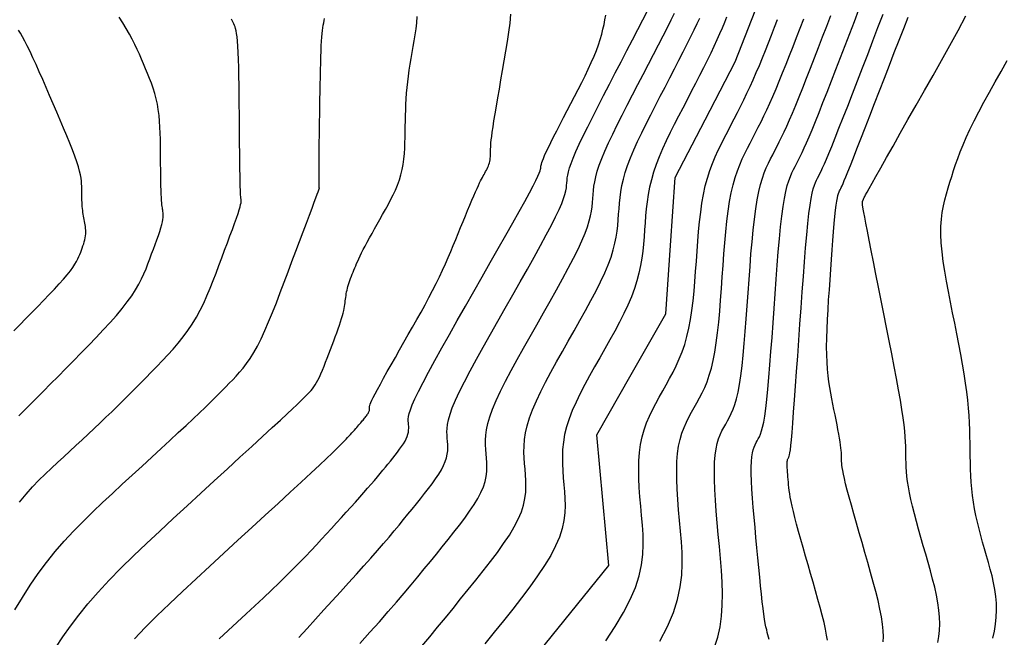
# Model space of a CAD drawing. Units: millimetres. Extents: x 193795 to 197928, y 8943600 to 8944624.
# Drawn here: x 194866 to 194913, y 8944072 to 8944101 of the extents above; entities that cross this region are included whole.
import ezdxf

# ---------------------------------------------------------------- set-up
doc = ezdxf.new("R2010")
doc.units = ezdxf.units.MM
doc.layers.add('CNIVEL_M', color=18, linetype='Continuous')
doc.layers.add('CNIVEL_S', color=36, linetype='Continuous')

msp = doc.modelspace()

# ---------------------------------------------------------------- linework, layer by layer
at = {"layer": 'CNIVEL_M', "elevation": 2200}
msp.add_lwpolyline([(194889.808, 8944070.592), (194893.969, 8944075.746), (194893.689, 8944078.811), (194893.409, 8944081.875), (194895.027, 8944084.717), (194896.646, 8944087.559), (194896.87, 8944090.767), (194897.095, 8944093.975), (194898.506, 8944096.685), (194899.917, 8944099.395), (194900.849, 8944101.803), (194901.78, 8944104.212), (194902.149, 8944107.191), (194902.517, 8944110.171), (194902.022, 8944115.023), (194901.527, 8944119.875), (194902.568, 8944121.181), (194903.609, 8944122.488)], dxfattribs=at)
at = {"layer": 'CNIVEL_M'}
for points in [[(194866.243, 8944082.764), (194866.495, 8944083.015), (194866.774, 8944083.296), (194867.077, 8944083.601), (194867.399, 8944083.927), (194867.737, 8944084.27), (194868.087, 8944084.626), (194868.445, 8944084.989), (194868.807, 8944085.357), (194869.169, 8944085.726), (194869.526, 8944086.092), (194869.875, 8944086.454), (194870.211, 8944086.809), (194870.53, 8944087.156), (194870.827, 8944087.492), (194871.098, 8944087.814), (194871.339, 8944088.122), (194871.547, 8944088.413), (194871.725, 8944088.689), (194871.877, 8944088.952), (194872.007, 8944089.204), (194872.121, 8944089.447), (194872.221, 8944089.684), (194872.312, 8944089.916), (194872.399, 8944090.147), (194872.486, 8944090.376), (194872.57, 8944090.603), (194872.652, 8944090.824), (194872.729, 8944091.038), (194872.801, 8944091.24), (194872.864, 8944091.428), (194872.919, 8944091.601), (194872.962, 8944091.754), (194872.995, 8944091.886), (194873.016, 8944091.999), (194873.029, 8944092.096), (194873.034, 8944092.179), (194873.033, 8944092.251), (194873.028, 8944092.315), (194873.019, 8944092.374), (194873.009, 8944092.429), (194872.999, 8944092.485), (194872.989, 8944092.545), (194872.979, 8944092.612), (194872.969, 8944092.69), (194872.96, 8944092.782), (194872.951, 8944092.893), (194872.943, 8944093.026), (194872.936, 8944093.184), (194872.93, 8944093.371), (194872.925, 8944093.583), (194872.92, 8944093.817), (194872.916, 8944094.069), (194872.912, 8944094.336), (194872.909, 8944094.614), (194872.906, 8944094.899), (194872.903, 8944095.188), (194872.9, 8944095.477), (194872.895, 8944095.765), (194872.888, 8944096.052), (194872.876, 8944096.335), (194872.858, 8944096.614), (194872.833, 8944096.888), (194872.799, 8944097.156), (194872.754, 8944097.418), (194872.699, 8944097.671), (194872.633, 8944097.917), (194872.559, 8944098.158), (194872.477, 8944098.393), (194872.389, 8944098.624), (194872.297, 8944098.853), (194872.201, 8944099.079), (194872.105, 8944099.304), (194872.008, 8944099.53), (194871.908, 8944099.757), (194871.804, 8944099.986), (194871.693, 8944100.22), (194871.573, 8944100.46), (194871.441, 8944100.707), (194871.296, 8944100.962), (194871.135, 8944101.227), (194870.957, 8944101.504)], [(194875.652, 8944072.298), (194876.081, 8944072.692), (194876.507, 8944073.084), (194876.927, 8944073.471), (194877.337, 8944073.852), (194877.736, 8944074.224), (194878.118, 8944074.585), (194878.482, 8944074.933), (194878.825, 8944075.265), (194879.144, 8944075.581), (194879.441, 8944075.882), (194879.72, 8944076.169), (194879.983, 8944076.445), (194880.234, 8944076.713), (194880.475, 8944076.974), (194880.71, 8944077.23), (194880.943, 8944077.485), (194881.174, 8944077.738), (194881.404, 8944077.99), (194881.63, 8944078.239), (194881.85, 8944078.482), (194882.063, 8944078.718), (194882.267, 8944078.945), (194882.46, 8944079.162), (194882.639, 8944079.366), (194882.805, 8944079.557), (194882.958, 8944079.735), (194883.1, 8944079.903), (194883.232, 8944080.062), (194883.357, 8944080.213), (194883.477, 8944080.36), (194883.593, 8944080.503), (194883.707, 8944080.644), (194883.82, 8944080.785), (194883.932, 8944080.925), (194884.04, 8944081.063), (194884.142, 8944081.198), (194884.236, 8944081.33), (194884.321, 8944081.457), (194884.395, 8944081.579), (194884.455, 8944081.695), (194884.501, 8944081.804), (194884.533, 8944081.907), (194884.554, 8944082.004), (194884.566, 8944082.097), (194884.57, 8944082.186), (194884.568, 8944082.273), (194884.563, 8944082.358), (194884.556, 8944082.442), (194884.549, 8944082.527), (194884.549, 8944082.622), (194884.561, 8944082.735), (194884.591, 8944082.877), (194884.647, 8944083.057), (194884.734, 8944083.284), (194884.859, 8944083.567), (194885.027, 8944083.917), (194885.242, 8944084.339), (194885.502, 8944084.826), (194885.799, 8944085.371), (194886.127, 8944085.962), (194886.48, 8944086.592), (194886.852, 8944087.249), (194887.236, 8944087.926), (194887.627, 8944088.612), (194888.017, 8944089.297), (194888.402, 8944089.973), (194888.774, 8944090.629), (194889.128, 8944091.254), (194889.458, 8944091.839), (194889.757, 8944092.374), (194890.02, 8944092.848), (194890.241, 8944093.251), (194890.415, 8944093.577), (194890.546, 8944093.833), (194890.642, 8944094.028), (194890.706, 8944094.173), (194890.747, 8944094.278), (194890.769, 8944094.352), (194890.779, 8944094.406), (194890.783, 8944094.45), (194890.786, 8944094.493), (194890.792, 8944094.54), (194890.804, 8944094.597), (194890.823, 8944094.667), (194890.853, 8944094.756), (194890.896, 8944094.867), (194890.955, 8944095.005), (194891.033, 8944095.174), (194891.131, 8944095.379), (194891.248, 8944095.615), (194891.38, 8944095.878), (194891.526, 8944096.164), (194891.683, 8944096.468), (194891.847, 8944096.786), (194892.017, 8944097.113), (194892.19, 8944097.444), (194892.362, 8944097.776), (194892.532, 8944098.105), (194892.699, 8944098.431), (194892.858, 8944098.752), (194893.01, 8944099.065), (194893.151, 8944099.369), (194893.279, 8944099.661), (194893.392, 8944099.941), (194893.489, 8944100.206), (194893.571, 8944100.459), (194893.64, 8944100.7), (194893.699, 8944100.932), (194893.75, 8944101.156), (194893.794, 8944101.375), (194893.834, 8944101.59)], [(194904.247, 8944072.233), (194904.212, 8944072.473), (194904.159, 8944072.75), (194904.089, 8944073.061), (194904.005, 8944073.4), (194903.91, 8944073.764), (194903.805, 8944074.148), (194903.693, 8944074.545), (194903.576, 8944074.953), (194903.457, 8944075.365), (194903.338, 8944075.777), (194903.221, 8944076.185), (194903.107, 8944076.584), (194902.998, 8944076.969), (194902.896, 8944077.336), (194902.802, 8944077.681), (194902.719, 8944077.998), (194902.647, 8944078.283), (194902.588, 8944078.534), (194902.541, 8944078.753), (194902.504, 8944078.945), (194902.476, 8944079.114), (194902.454, 8944079.265), (194902.438, 8944079.402), (194902.425, 8944079.53), (194902.413, 8944079.654), (194902.402, 8944079.777), (194902.391, 8944079.898), (194902.381, 8944080.016), (194902.372, 8944080.13), (194902.365, 8944080.237), (194902.359, 8944080.336), (194902.356, 8944080.426), (194902.355, 8944080.505), (194902.358, 8944080.572), (194902.363, 8944080.628), (194902.37, 8944080.675), (194902.379, 8944080.714), (194902.39, 8944080.746), (194902.402, 8944080.774), (194902.415, 8944080.799), (194902.428, 8944080.822), (194902.441, 8944080.847), (194902.455, 8944080.884), (194902.47, 8944080.943), (194902.487, 8944081.037), (194902.506, 8944081.177), (194902.529, 8944081.374), (194902.555, 8944081.641), (194902.586, 8944081.988), (194902.621, 8944082.424), (194902.661, 8944082.94), (194902.705, 8944083.525), (194902.752, 8944084.168), (194902.801, 8944084.856), (194902.852, 8944085.58), (194902.904, 8944086.326), (194902.958, 8944087.084), (194903.011, 8944087.842), (194903.064, 8944088.589), (194903.117, 8944089.316), (194903.17, 8944090.012), (194903.223, 8944090.667), (194903.275, 8944091.27), (194903.328, 8944091.81), (194903.38, 8944092.279), (194903.432, 8944092.668), (194903.483, 8944092.985), (194903.535, 8944093.239), (194903.586, 8944093.442), (194903.637, 8944093.603), (194903.688, 8944093.734), (194903.739, 8944093.844), (194903.79, 8944093.943), (194903.841, 8944094.042), (194903.895, 8944094.149), (194903.956, 8944094.273), (194904.025, 8944094.422), (194904.107, 8944094.604), (194904.203, 8944094.828), (194904.317, 8944095.101), (194904.453, 8944095.432), (194904.612, 8944095.827), (194904.791, 8944096.28), (194904.989, 8944096.783), (194905.201, 8944097.327), (194905.426, 8944097.905), (194905.66, 8944098.507), (194905.899, 8944099.126), (194906.142, 8944099.754), (194906.385, 8944100.383), (194906.625, 8944101.014), (194906.861, 8944101.649)]]:
    msp.add_lwpolyline(points, dxfattribs=at)
at = {"layer": 'CNIVEL_S'}
for points in [[(194867.984, 8944071.883), (194868.31, 8944072.384), (194868.666, 8944072.894), (194869.058, 8944073.413), (194869.491, 8944073.945), (194869.969, 8944074.49), (194870.489, 8944075.046), (194871.045, 8944075.613), (194871.631, 8944076.189), (194872.24, 8944076.771), (194872.867, 8944077.358), (194873.505, 8944077.949), (194874.15, 8944078.541), (194874.794, 8944079.133), (194875.429, 8944079.716), (194876.046, 8944080.282), (194876.635, 8944080.824), (194877.188, 8944081.332), (194877.695, 8944081.799), (194878.147, 8944082.216), (194878.535, 8944082.575), (194878.853, 8944082.87), (194879.107, 8944083.107), (194879.306, 8944083.294), (194879.46, 8944083.44), (194879.577, 8944083.553), (194879.666, 8944083.641), (194879.737, 8944083.712), (194879.799, 8944083.775), (194879.86, 8944083.837), (194879.92, 8944083.901), (194879.982, 8944083.969), (194880.044, 8944084.044), (194880.106, 8944084.128), (194880.171, 8944084.223), (194880.236, 8944084.331), (194880.304, 8944084.454), (194880.373, 8944084.595), (194880.444, 8944084.75), (194880.516, 8944084.919), (194880.59, 8944085.099), (194880.664, 8944085.288), (194880.74, 8944085.483), (194880.815, 8944085.683), (194880.891, 8944085.885), (194880.967, 8944086.087), (194881.042, 8944086.287), (194881.115, 8944086.483), (194881.185, 8944086.674), (194881.251, 8944086.857), (194881.311, 8944087.031), (194881.366, 8944087.194), (194881.413, 8944087.344), (194881.453, 8944087.48), (194881.485, 8944087.602), (194881.512, 8944087.714), (194881.533, 8944087.816), (194881.55, 8944087.91), (194881.564, 8944087.999), (194881.576, 8944088.085), (194881.588, 8944088.168), (194881.599, 8944088.251), (194881.61, 8944088.335), (194881.622, 8944088.419), (194881.636, 8944088.503), (194881.652, 8944088.589), (194881.67, 8944088.676), (194881.69, 8944088.764), (194881.714, 8944088.853), (194881.741, 8944088.945), (194881.772, 8944089.038), (194881.805, 8944089.133), (194881.84, 8944089.229), (194881.878, 8944089.325), (194881.916, 8944089.423), (194881.956, 8944089.521), (194881.996, 8944089.619), (194882.036, 8944089.717), (194882.078, 8944089.818), (194882.122, 8944089.923), (194882.171, 8944090.033), (194882.225, 8944090.152), (194882.286, 8944090.281), (194882.355, 8944090.422), (194882.434, 8944090.578), (194882.524, 8944090.749), (194882.623, 8944090.934), (194882.73, 8944091.131), (194882.845, 8944091.339), (194882.964, 8944091.554), (194883.088, 8944091.776), (194883.215, 8944092.002), (194883.343, 8944092.23), (194883.471, 8944092.458), (194883.597, 8944092.687), (194883.719, 8944092.916), (194883.835, 8944093.147), (194883.944, 8944093.38), (194884.043, 8944093.615), (194884.13, 8944093.853), (194884.204, 8944094.093), (194884.263, 8944094.338), (194884.308, 8944094.585), (194884.341, 8944094.835), (194884.365, 8944095.088), (194884.381, 8944095.342), (194884.391, 8944095.598), (194884.398, 8944095.854), (194884.402, 8944096.111), (194884.407, 8944096.368), (194884.412, 8944096.625), (194884.418, 8944096.883), (194884.426, 8944097.143), (194884.438, 8944097.403), (194884.452, 8944097.665), (194884.471, 8944097.929), (194884.495, 8944098.196), (194884.524, 8944098.465), (194884.558, 8944098.736), (194884.596, 8944099.01), (194884.638, 8944099.285), (194884.683, 8944099.561), (194884.729, 8944099.839), (194884.777, 8944100.117), (194884.826, 8944100.396), (194884.874, 8944100.674), (194884.916, 8944100.955), (194884.948, 8944101.24), (194884.963, 8944101.53)], [(194871.674, 8944072.299), (194872.182, 8944072.823), (194872.732, 8944073.371), (194873.319, 8944073.938), (194873.935, 8944074.52), (194874.573, 8944075.114), (194875.225, 8944075.716), (194875.884, 8944076.322), (194876.543, 8944076.927), (194877.193, 8944077.523), (194877.824, 8944078.103), (194878.427, 8944078.658), (194878.993, 8944079.18), (194879.513, 8944079.66), (194879.977, 8944080.089), (194880.376, 8944080.461), (194880.703, 8944080.768), (194880.966, 8944081.017), (194881.173, 8944081.216), (194881.334, 8944081.374), (194881.457, 8944081.498), (194881.553, 8944081.596), (194881.63, 8944081.679), (194881.697, 8944081.753), (194881.764, 8944081.825), (194881.829, 8944081.897), (194881.894, 8944081.968), (194881.957, 8944082.037), (194882.017, 8944082.105), (194882.076, 8944082.17), (194882.131, 8944082.231), (194882.182, 8944082.29), (194882.229, 8944082.344), (194882.273, 8944082.395), (194882.313, 8944082.443), (194882.351, 8944082.488), (194882.387, 8944082.532), (194882.421, 8944082.574), (194882.454, 8944082.614), (194882.487, 8944082.655), (194882.519, 8944082.695), (194882.551, 8944082.735), (194882.582, 8944082.774), (194882.611, 8944082.813), (194882.638, 8944082.85), (194882.662, 8944082.887), (194882.683, 8944082.922), (194882.7, 8944082.955), (194882.713, 8944082.986), (194882.723, 8944083.015), (194882.729, 8944083.043), (194882.732, 8944083.069), (194882.733, 8944083.095), (194882.733, 8944083.12), (194882.731, 8944083.144), (194882.729, 8944083.168), (194882.727, 8944083.193), (194882.729, 8944083.223), (194882.737, 8944083.263), (194882.755, 8944083.319), (194882.785, 8944083.396), (194882.832, 8944083.5), (194882.898, 8944083.634), (194882.987, 8944083.805), (194883.1, 8944084.016), (194883.236, 8944084.264), (194883.391, 8944084.543), (194883.562, 8944084.849), (194883.747, 8944085.175), (194883.941, 8944085.517), (194884.141, 8944085.869), (194884.345, 8944086.227), (194884.549, 8944086.585), (194884.751, 8944086.942), (194884.951, 8944087.297), (194885.146, 8944087.647), (194885.336, 8944087.993), (194885.519, 8944088.333), (194885.694, 8944088.666), (194885.858, 8944088.99), (194886.012, 8944089.305), (194886.156, 8944089.611), (194886.292, 8944089.91), (194886.421, 8944090.203), (194886.544, 8944090.491), (194886.663, 8944090.775), (194886.779, 8944091.057), (194886.894, 8944091.337), (194887.008, 8944091.617), (194887.121, 8944091.894), (194887.232, 8944092.163), (194887.339, 8944092.423), (194887.441, 8944092.67), (194887.538, 8944092.899), (194887.627, 8944093.109), (194887.707, 8944093.295), (194887.779, 8944093.456), (194887.841, 8944093.593), (194887.897, 8944093.71), (194887.947, 8944093.81), (194887.991, 8944093.897), (194888.033, 8944093.974), (194888.071, 8944094.045), (194888.109, 8944094.112), (194888.146, 8944094.178), (194888.183, 8944094.245), (194888.218, 8944094.311), (194888.252, 8944094.379), (194888.284, 8944094.446), (194888.313, 8944094.515), (194888.338, 8944094.584), (194888.359, 8944094.654), (194888.376, 8944094.725), (194888.39, 8944094.797), (194888.399, 8944094.87), (194888.406, 8944094.943), (194888.411, 8944095.017), (194888.414, 8944095.092), (194888.416, 8944095.166), (194888.417, 8944095.241), (194888.419, 8944095.317), (194888.421, 8944095.399), (194888.426, 8944095.492), (194888.435, 8944095.603), (194888.448, 8944095.738), (194888.468, 8944095.902), (194888.495, 8944096.101), (194888.531, 8944096.342), (194888.575, 8944096.628), (194888.629, 8944096.955), (194888.69, 8944097.317), (194888.756, 8944097.709), (194888.828, 8944098.124), (194888.903, 8944098.557), (194888.981, 8944099.002), (194889.06, 8944099.453), (194889.138, 8944099.904), (194889.213, 8944100.351), (194889.279, 8944100.792), (194889.334, 8944101.223), (194889.372, 8944101.64)], [(194879.397, 8944072.351), (194879.791, 8944072.782), (194880.188, 8944073.217), (194880.585, 8944073.652), (194880.978, 8944074.084), (194881.366, 8944074.51), (194881.744, 8944074.927), (194882.109, 8944075.331), (194882.458, 8944075.721), (194882.789, 8944076.092), (194883.097, 8944076.442), (194883.381, 8944076.769), (194883.643, 8944077.075), (194883.886, 8944077.363), (194884.113, 8944077.635), (194884.328, 8944077.895), (194884.533, 8944078.146), (194884.731, 8944078.392), (194884.927, 8944078.634), (194885.121, 8944078.875), (194885.313, 8944079.115), (194885.497, 8944079.352), (194885.672, 8944079.584), (194885.834, 8944079.81), (194885.98, 8944080.028), (194886.106, 8944080.237), (194886.21, 8944080.436), (194886.288, 8944080.622), (194886.344, 8944080.799), (194886.38, 8944080.965), (194886.4, 8944081.125), (194886.407, 8944081.278), (194886.404, 8944081.426), (194886.395, 8944081.572), (194886.382, 8944081.715), (194886.37, 8944081.86), (194886.364, 8944082.013), (194886.369, 8944082.18), (194886.391, 8944082.37), (194886.436, 8944082.589), (194886.51, 8944082.846), (194886.618, 8944083.147), (194886.766, 8944083.501), (194886.959, 8944083.912), (194887.191, 8944084.375), (194887.458, 8944084.883), (194887.753, 8944085.428), (194888.071, 8944086.003), (194888.407, 8944086.601), (194888.754, 8944087.213), (194889.107, 8944087.833), (194889.46, 8944088.452), (194889.807, 8944089.064), (194890.144, 8944089.66), (194890.464, 8944090.232), (194890.763, 8944090.773), (194891.035, 8944091.274), (194891.274, 8944091.727), (194891.475, 8944092.125), (194891.636, 8944092.462), (194891.758, 8944092.744), (194891.848, 8944092.978), (194891.911, 8944093.173), (194891.952, 8944093.335), (194891.977, 8944093.475), (194891.991, 8944093.598), (194892, 8944093.713), (194892.009, 8944093.828), (194892.022, 8944093.95), (194892.043, 8944094.085), (194892.077, 8944094.239), (194892.128, 8944094.419), (194892.199, 8944094.632), (194892.296, 8944094.884), (194892.423, 8944095.182), (194892.581, 8944095.53), (194892.769, 8944095.924), (194892.982, 8944096.356), (194893.216, 8944096.822), (194893.467, 8944097.313), (194893.731, 8944097.824), (194894.003, 8944098.348), (194894.279, 8944098.879), (194894.555, 8944099.409), (194894.827, 8944099.932), (194895.091, 8944100.439), (194895.343, 8944100.923), (194895.578, 8944101.376), (194895.793, 8944101.791)], [(194882.278, 8944072.08), (194882.745, 8944072.601), (194883.188, 8944073.1), (194883.604, 8944073.573), (194883.99, 8944074.018), (194884.349, 8944074.438), (194884.684, 8944074.836), (194885, 8944075.215), (194885.301, 8944075.58), (194885.589, 8944075.934), (194885.87, 8944076.28), (194886.147, 8944076.623), (194886.423, 8944076.965), (194886.694, 8944077.305), (194886.955, 8944077.64), (194887.203, 8944077.969), (194887.433, 8944078.289), (194887.639, 8944078.599), (194887.818, 8944078.895), (194887.964, 8944079.176), (194888.076, 8944079.441), (194888.155, 8944079.69), (194888.206, 8944079.927), (194888.234, 8944080.152), (194888.244, 8944080.369), (194888.24, 8944080.579), (194888.227, 8944080.785), (194888.209, 8944080.989), (194888.191, 8944081.194), (194888.179, 8944081.404), (194888.177, 8944081.624), (194888.19, 8944081.862), (194888.225, 8944082.121), (194888.285, 8944082.408), (194888.377, 8944082.727), (194888.506, 8944083.085), (194888.675, 8944083.485), (194888.88, 8944083.924), (194889.117, 8944084.395), (194889.379, 8944084.894), (194889.663, 8944085.415), (194889.962, 8944085.952), (194890.272, 8944086.5), (194890.587, 8944087.054), (194890.902, 8944087.607), (194891.212, 8944088.155), (194891.513, 8944088.692), (194891.8, 8944089.211), (194892.068, 8944089.707), (194892.312, 8944090.174), (194892.527, 8944090.606), (194892.71, 8944090.999), (194892.856, 8944091.347), (194892.969, 8944091.654), (194893.054, 8944091.928), (194893.115, 8944092.172), (194893.157, 8944092.393), (194893.185, 8944092.597), (194893.204, 8944092.79), (194893.218, 8944092.977), (194893.231, 8944093.163), (194893.249, 8944093.354), (194893.274, 8944093.555), (194893.31, 8944093.769), (194893.36, 8944094.002), (194893.43, 8944094.259), (194893.522, 8944094.543), (194893.64, 8944094.86), (194893.787, 8944095.212), (194893.96, 8944095.597), (194894.155, 8944096.01), (194894.369, 8944096.446), (194894.597, 8944096.901), (194894.837, 8944097.37), (194895.085, 8944097.848), (194895.336, 8944098.33), (194895.587, 8944098.813), (194895.835, 8944099.289), (194896.076, 8944099.754), (194896.308, 8944100.201), (194896.526, 8944100.624), (194896.727, 8944101.018), (194896.909, 8944101.376), (194897.068, 8944101.692)], [(194898.945, 8944071.904), (194899.097, 8944072.367), (194899.205, 8944072.852), (194899.273, 8944073.356), (194899.308, 8944073.877), (194899.314, 8944074.411), (194899.297, 8944074.957), (194899.264, 8944075.51), (194899.219, 8944076.07), (194899.169, 8944076.632), (194899.118, 8944077.194), (194899.069, 8944077.749), (194899.024, 8944078.291), (194898.986, 8944078.815), (194898.957, 8944079.313), (194898.939, 8944079.779), (194898.934, 8944080.207), (194898.944, 8944080.591), (194898.971, 8944080.926), (194899.014, 8944081.216), (194899.069, 8944081.468), (194899.136, 8944081.689), (194899.211, 8944081.884), (194899.293, 8944082.06), (194899.379, 8944082.223), (194899.467, 8944082.38), (194899.556, 8944082.537), (194899.644, 8944082.701), (194899.731, 8944082.88), (194899.815, 8944083.08), (194899.896, 8944083.309), (194899.974, 8944083.574), (194900.048, 8944083.882), (194900.117, 8944084.241), (194900.18, 8944084.654), (194900.238, 8944085.118), (194900.292, 8944085.626), (194900.342, 8944086.169), (194900.39, 8944086.741), (194900.435, 8944087.334), (194900.479, 8944087.942), (194900.523, 8944088.557), (194900.566, 8944089.172), (194900.61, 8944089.781), (194900.656, 8944090.376), (194900.705, 8944090.952), (194900.757, 8944091.501), (194900.814, 8944092.017), (194900.876, 8944092.494), (194900.945, 8944092.924), (194901.02, 8944093.304), (194901.102, 8944093.638), (194901.19, 8944093.932), (194901.282, 8944094.193), (194901.377, 8944094.428), (194901.475, 8944094.643), (194901.575, 8944094.845), (194901.676, 8944095.04), (194901.778, 8944095.235), (194901.88, 8944095.434), (194901.986, 8944095.643), (194902.096, 8944095.867), (194902.211, 8944096.109), (194902.334, 8944096.375), (194902.465, 8944096.67), (194902.607, 8944096.997), (194902.759, 8944097.361), (194902.921, 8944097.759), (194903.092, 8944098.184), (194903.27, 8944098.634), (194903.454, 8944099.102), (194903.642, 8944099.585), (194903.832, 8944100.077), (194904.025, 8944100.574), (194904.217, 8944101.072), (194904.407, 8944101.571)], [(194901.516, 8944072.267), (194901.486, 8944072.372), (194901.455, 8944072.479), (194901.424, 8944072.592), (194901.393, 8944072.716), (194901.361, 8944072.858), (194901.328, 8944073.023), (194901.295, 8944073.217), (194901.26, 8944073.447), (194901.223, 8944073.717), (194901.185, 8944074.032), (194901.146, 8944074.387), (194901.105, 8944074.778), (194901.064, 8944075.198), (194901.021, 8944075.641), (194900.978, 8944076.102), (194900.934, 8944076.574), (194900.891, 8944077.053), (194900.847, 8944077.531), (194900.805, 8944078.003), (194900.766, 8944078.463), (194900.731, 8944078.904), (194900.702, 8944079.322), (194900.681, 8944079.708), (194900.669, 8944080.059), (194900.666, 8944080.366), (194900.676, 8944080.627), (194900.695, 8944080.845), (194900.724, 8944081.027), (194900.76, 8944081.179), (194900.801, 8944081.306), (194900.848, 8944081.414), (194900.897, 8944081.511), (194900.948, 8944081.601), (194900.998, 8944081.692), (194901.049, 8944081.792), (194901.1, 8944081.912), (194901.151, 8944082.059), (194901.201, 8944082.243), (194901.252, 8944082.474), (194901.302, 8944082.762), (194901.351, 8944083.115), (194901.401, 8944083.539), (194901.45, 8944084.029), (194901.498, 8944084.575), (194901.547, 8944085.168), (194901.595, 8944085.798), (194901.644, 8944086.457), (194901.692, 8944087.134), (194901.74, 8944087.82), (194901.788, 8944088.507), (194901.837, 8944089.185), (194901.886, 8944089.846), (194901.937, 8944090.482), (194901.99, 8944091.084), (194902.045, 8944091.643), (194902.102, 8944092.152), (194902.162, 8944092.601), (194902.226, 8944092.986), (194902.293, 8944093.311), (194902.362, 8944093.585), (194902.434, 8944093.817), (194902.507, 8944094.016), (194902.582, 8944094.188), (194902.657, 8944094.344), (194902.733, 8944094.491), (194902.809, 8944094.638), (194902.888, 8944094.792), (194902.971, 8944094.958), (194903.06, 8944095.144), (194903.159, 8944095.357), (194903.269, 8944095.601), (194903.391, 8944095.885), (194903.53, 8944096.215), (194903.685, 8944096.594), (194903.856, 8944097.019), (194904.04, 8944097.484), (194904.236, 8944097.981), (194904.44, 8944098.504), (194904.651, 8944099.046), (194904.866, 8944099.602), (194905.083, 8944100.164), (194905.301, 8944100.727), (194905.516, 8944101.293), (194905.728, 8944101.863)], [(194909.437, 8944072.123), (194909.484, 8944072.402), (194909.515, 8944072.691), (194909.529, 8944072.994), (194909.522, 8944073.311), (194909.492, 8944073.644), (194909.442, 8944073.992), (194909.373, 8944074.353), (194909.29, 8944074.725), (194909.195, 8944075.105), (194909.091, 8944075.491), (194908.98, 8944075.882), (194908.867, 8944076.275), (194908.754, 8944076.667), (194908.643, 8944077.057), (194908.535, 8944077.44), (194908.432, 8944077.813), (194908.336, 8944078.174), (194908.249, 8944078.52), (194908.172, 8944078.846), (194908.107, 8944079.15), (194908.056, 8944079.43), (194908.016, 8944079.688), (194907.987, 8944079.927), (194907.967, 8944080.15), (194907.954, 8944080.36), (194907.946, 8944080.561), (194907.941, 8944080.756), (194907.938, 8944080.947), (194907.935, 8944081.14), (194907.93, 8944081.339), (194907.922, 8944081.552), (194907.907, 8944081.786), (194907.885, 8944082.047), (194907.852, 8944082.344), (194907.809, 8944082.682), (194907.751, 8944083.068), (194907.679, 8944083.508), (194907.593, 8944083.997), (194907.496, 8944084.527), (194907.388, 8944085.092), (194907.273, 8944085.685), (194907.152, 8944086.299), (194907.028, 8944086.926), (194906.901, 8944087.561), (194906.774, 8944088.195), (194906.65, 8944088.819), (194906.529, 8944089.424), (194906.414, 8944090), (194906.307, 8944090.536), (194906.211, 8944091.024), (194906.126, 8944091.453), (194906.055, 8944091.815), (194906, 8944092.101), (194905.958, 8944092.319), (194905.929, 8944092.479), (194905.909, 8944092.59), (194905.898, 8944092.662), (194905.892, 8944092.705), (194905.891, 8944092.728), (194905.891, 8944092.741), (194905.892, 8944092.753), (194905.893, 8944092.765), (194905.894, 8944092.776), (194905.895, 8944092.787), (194905.895, 8944092.797), (194905.896, 8944092.807), (194905.897, 8944092.815), (194905.898, 8944092.822), (194905.899, 8944092.828), (194905.899, 8944092.833), (194905.9, 8944092.836), (194905.901, 8944092.839), (194905.901, 8944092.842), (194905.902, 8944092.843), (194905.903, 8944092.845), (194905.903, 8944092.846), (194905.904, 8944092.847), (194905.905, 8944092.849), (194905.905, 8944092.851), (194905.907, 8944092.853), (194905.908, 8944092.857), (194905.91, 8944092.861), (194905.912, 8944092.867), (194905.915, 8944092.874), (194905.919, 8944092.883), (194905.923, 8944092.894), (194905.927, 8944092.905), (194905.932, 8944092.918), (194905.938, 8944092.932), (194905.943, 8944092.946), (194905.949, 8944092.961), (194905.955, 8944092.976), (194905.962, 8944092.993), (194905.975, 8944093.021), (194906, 8944093.07), (194906.044, 8944093.152), (194906.113, 8944093.277), (194906.212, 8944093.456), (194906.349, 8944093.7), (194906.528, 8944094.02), (194906.756, 8944094.424), (194907.026, 8944094.903), (194907.334, 8944095.446), (194907.672, 8944096.044), (194908.035, 8944096.686), (194908.417, 8944097.36), (194908.811, 8944098.055), (194909.211, 8944098.762), (194909.611, 8944099.469), (194910.006, 8944100.173), (194910.388, 8944100.871), (194910.753, 8944101.557)], [(194866.052, 8944073.662), (194866.408, 8944074.242), (194866.774, 8944074.809), (194867.153, 8944075.358), (194867.546, 8944075.888), (194867.955, 8944076.396), (194868.378, 8944076.885), (194868.814, 8944077.356), (194869.261, 8944077.814), (194869.715, 8944078.26), (194870.176, 8944078.698), (194870.641, 8944079.13), (194871.108, 8944079.56), (194871.574, 8944079.988), (194872.036, 8944080.412), (194872.488, 8944080.828), (194872.926, 8944081.231), (194873.344, 8944081.618), (194873.739, 8944081.984), (194874.105, 8944082.325), (194874.438, 8944082.638), (194874.734, 8944082.918), (194874.996, 8944083.17), (194875.23, 8944083.397), (194875.44, 8944083.603), (194875.63, 8944083.792), (194875.806, 8944083.969), (194875.973, 8944084.138), (194876.135, 8944084.302), (194876.296, 8944084.467), (194876.458, 8944084.637), (194876.62, 8944084.817), (194876.784, 8944085.012), (194876.948, 8944085.228), (194877.115, 8944085.469), (194877.284, 8944085.741), (194877.455, 8944086.048), (194877.629, 8944086.395), (194877.806, 8944086.777), (194877.985, 8944087.189), (194878.165, 8944087.627), (194878.347, 8944088.086), (194878.531, 8944088.56), (194878.714, 8944089.044), (194878.899, 8944089.533), (194879.082, 8944090.021), (194879.263, 8944090.502), (194879.439, 8944090.968), (194879.605, 8944091.411), (194879.76, 8944091.824), (194879.9, 8944092.198), (194880.024, 8944092.527), (194880.127, 8944092.802), (194880.207, 8944093.02), (194880.268, 8944093.183), (194880.311, 8944093.302), (194880.34, 8944093.382), (194880.357, 8944093.431), (194880.366, 8944093.458), (194880.369, 8944093.47), (194880.369, 8944093.474), (194880.368, 8944093.477), (194880.368, 8944093.481), (194880.367, 8944093.488), (194880.367, 8944093.498), (194880.366, 8944093.513), (194880.366, 8944093.534), (194880.365, 8944093.562), (194880.364, 8944093.598), (194880.364, 8944093.644), (194880.363, 8944093.698), (194880.362, 8944093.759), (194880.362, 8944093.826), (194880.361, 8944093.898), (194880.36, 8944093.974), (194880.359, 8944094.052), (194880.358, 8944094.131), (194880.358, 8944094.211), (194880.357, 8944094.295), (194880.356, 8944094.389), (194880.356, 8944094.495), (194880.357, 8944094.618), (194880.357, 8944094.764), (194880.359, 8944094.935), (194880.361, 8944095.137), (194880.364, 8944095.373), (194880.367, 8944095.639), (194880.371, 8944095.931), (194880.376, 8944096.244), (194880.381, 8944096.576), (194880.387, 8944096.92), (194880.392, 8944097.273), (194880.398, 8944097.63), (194880.404, 8944097.987), (194880.41, 8944098.341), (194880.416, 8944098.686), (194880.423, 8944099.02), (194880.431, 8944099.338), (194880.44, 8944099.636), (194880.45, 8944099.911), (194880.461, 8944100.158), (194880.474, 8944100.374), (194880.488, 8944100.563), (194880.504, 8944100.729), (194880.52, 8944100.874), (194880.537, 8944101.004), (194880.555, 8944101.122), (194880.573, 8944101.232), (194880.592, 8944101.338), (194880.609, 8944101.445)], [(194866.267, 8944078.723), (194866.583, 8944079.099), (194866.89, 8944079.439), (194867.19, 8944079.749), (194867.485, 8944080.038), (194867.776, 8944080.311), (194868.065, 8944080.578), (194868.354, 8944080.843), (194868.643, 8944081.108), (194868.93, 8944081.374), (194869.216, 8944081.639), (194869.501, 8944081.904), (194869.783, 8944082.17), (194870.063, 8944082.435), (194870.34, 8944082.701), (194870.614, 8944082.967), (194870.885, 8944083.233), (194871.153, 8944083.499), (194871.419, 8944083.765), (194871.684, 8944084.031), (194871.947, 8944084.297), (194872.209, 8944084.564), (194872.471, 8944084.83), (194872.733, 8944085.096), (194872.992, 8944085.364), (194873.248, 8944085.635), (194873.497, 8944085.911), (194873.739, 8944086.192), (194873.971, 8944086.48), (194874.191, 8944086.778), (194874.397, 8944087.085), (194874.588, 8944087.404), (194874.766, 8944087.733), (194874.931, 8944088.07), (194875.086, 8944088.416), (194875.234, 8944088.766), (194875.376, 8944089.122), (194875.513, 8944089.48), (194875.649, 8944089.84), (194875.784, 8944090.199), (194875.917, 8944090.553), (194876.045, 8944090.896), (194876.167, 8944091.224), (194876.28, 8944091.532), (194876.382, 8944091.813), (194876.471, 8944092.064), (194876.545, 8944092.278), (194876.601, 8944092.453), (194876.642, 8944092.591), (194876.67, 8944092.699), (194876.687, 8944092.78), (194876.695, 8944092.841), (194876.697, 8944092.887), (194876.694, 8944092.922), (194876.689, 8944092.952), (194876.684, 8944092.982), (194876.678, 8944093.019), (194876.673, 8944093.07), (194876.667, 8944093.141), (194876.662, 8944093.24), (194876.657, 8944093.373), (194876.652, 8944093.547), (194876.647, 8944093.77), (194876.642, 8944094.045), (194876.637, 8944094.368), (194876.632, 8944094.732), (194876.627, 8944095.13), (194876.622, 8944095.556), (194876.617, 8944096.002), (194876.613, 8944096.463), (194876.608, 8944096.93), (194876.603, 8944097.397), (194876.598, 8944097.857), (194876.592, 8944098.306), (194876.585, 8944098.735), (194876.577, 8944099.138), (194876.567, 8944099.511), (194876.555, 8944099.845), (194876.54, 8944100.135), (194876.523, 8944100.376), (194876.503, 8944100.573), (194876.481, 8944100.733), (194876.458, 8944100.86), (194876.433, 8944100.962), (194876.406, 8944101.046), (194876.38, 8944101.116), (194876.353, 8944101.181), (194876.324, 8944101.245), (194876.29, 8944101.317), (194876.244, 8944101.403)], [(194885.184, 8944071.943), (194885.558, 8944072.391), (194885.926, 8944072.837), (194886.29, 8944073.282), (194886.651, 8944073.726), (194887.01, 8944074.17), (194887.367, 8944074.613), (194887.724, 8944075.055), (194888.075, 8944075.495), (194888.413, 8944075.929), (194888.734, 8944076.355), (194889.031, 8944076.769), (194889.298, 8944077.169), (194889.53, 8944077.553), (194889.719, 8944077.917), (194889.863, 8944078.259), (194889.965, 8944078.582), (194890.032, 8944078.888), (194890.068, 8944079.18), (194890.081, 8944079.46), (194890.076, 8944079.733), (194890.059, 8944079.999), (194890.036, 8944080.263), (194890.012, 8944080.527), (194889.994, 8944080.794), (194889.985, 8944081.069), (194889.99, 8944081.354), (194890.013, 8944081.653), (194890.061, 8944081.97), (194890.137, 8944082.307), (194890.246, 8944082.67), (194890.391, 8944083.059), (194890.569, 8944083.473), (194890.775, 8944083.907), (194891.005, 8944084.36), (194891.254, 8944084.826), (194891.517, 8944085.303), (194891.79, 8944085.787), (194892.067, 8944086.275), (194892.344, 8944086.762), (194892.618, 8944087.246), (194892.883, 8944087.723), (194893.136, 8944088.189), (194893.372, 8944088.64), (194893.589, 8944089.074), (194893.781, 8944089.486), (194893.944, 8944089.872), (194894.077, 8944090.231), (194894.181, 8944090.565), (194894.26, 8944090.877), (194894.32, 8944091.171), (194894.363, 8944091.451), (194894.394, 8944091.72), (194894.417, 8944091.982), (194894.435, 8944092.24), (194894.454, 8944092.498), (194894.476, 8944092.759), (194894.504, 8944093.025), (194894.542, 8944093.3), (194894.593, 8944093.585), (194894.661, 8944093.885), (194894.748, 8944094.201), (194894.858, 8944094.537), (194894.992, 8944094.894), (194895.15, 8944095.271), (194895.327, 8944095.664), (194895.521, 8944096.071), (194895.727, 8944096.489), (194895.944, 8944096.915), (194896.166, 8944097.347), (194896.392, 8944097.782), (194896.619, 8944098.216), (194896.842, 8944098.647), (194897.061, 8944099.069), (194897.272, 8944099.478), (194897.473, 8944099.871), (194897.662, 8944100.244), (194897.835, 8944100.591), (194897.991, 8944100.91), (194898.128, 8944101.196), (194898.247, 8944101.454)], [(194899.509, 8944101.496), (194899.407, 8944101.246), (194899.299, 8944100.986), (194899.182, 8944100.715), (194899.054, 8944100.429), (194898.914, 8944100.127), (194898.761, 8944099.807), (194898.596, 8944099.47), (194898.421, 8944099.119), (194898.237, 8944098.756), (194898.046, 8944098.384), (194897.85, 8944098.004), (194897.65, 8944097.62), (194897.449, 8944097.233), (194897.248, 8944096.847), (194897.05, 8944096.461), (194896.857, 8944096.076), (194896.673, 8944095.695), (194896.5, 8944095.317), (194896.34, 8944094.944), (194896.198, 8944094.576), (194896.075, 8944094.214), (194895.973, 8944093.86), (194895.891, 8944093.511), (194895.826, 8944093.169), (194895.775, 8944092.83), (194895.734, 8944092.495), (194895.702, 8944092.163), (194895.676, 8944091.833), (194895.653, 8944091.503), (194895.629, 8944091.174), (194895.602, 8944090.843), (194895.568, 8944090.509), (194895.524, 8944090.171), (194895.467, 8944089.827), (194895.392, 8944089.476), (194895.297, 8944089.116), (194895.179, 8944088.746), (194895.034, 8944088.365), (194894.866, 8944087.974), (194894.677, 8944087.574), (194894.472, 8944087.167), (194894.252, 8944086.754), (194894.023, 8944086.337), (194893.787, 8944085.917), (194893.547, 8944085.496), (194893.308, 8944085.074), (194893.072, 8944084.655), (194892.846, 8944084.238), (194892.631, 8944083.826), (194892.434, 8944083.42), (194892.258, 8944083.021), (194892.107, 8944082.632), (194891.985, 8944082.254), (194891.896, 8944081.887), (194891.837, 8944081.532), (194891.802, 8944081.185), (194891.789, 8944080.846), (194891.792, 8944080.513), (194891.809, 8944080.185), (194891.833, 8944079.86), (194891.862, 8944079.537), (194891.89, 8944079.213), (194891.911, 8944078.886), (194891.918, 8944078.552), (194891.902, 8944078.207), (194891.857, 8944077.849), (194891.776, 8944077.474), (194891.651, 8944077.077), (194891.474, 8944076.657), (194891.241, 8944076.211), (194890.957, 8944075.74), (194890.629, 8944075.249), (194890.265, 8944074.74), (194889.871, 8944074.218), (194889.455, 8944073.685), (194889.025, 8944073.145), (194888.587, 8944072.602), (194888.149, 8944072.059)], [(194893.826, 8944072.208), (194894.275, 8944072.881), (194894.664, 8944073.526), (194894.983, 8944074.138), (194895.225, 8944074.714), (194895.397, 8944075.257), (194895.509, 8944075.771), (194895.57, 8944076.262), (194895.592, 8944076.734), (194895.583, 8944077.192), (194895.554, 8944077.641), (194895.515, 8944078.084), (194895.475, 8944078.527), (194895.439, 8944078.967), (194895.408, 8944079.402), (194895.388, 8944079.83), (194895.38, 8944080.249), (194895.388, 8944080.655), (194895.415, 8944081.047), (194895.465, 8944081.422), (194895.539, 8944081.779), (194895.636, 8944082.119), (194895.752, 8944082.444), (194895.884, 8944082.757), (194896.028, 8944083.061), (194896.183, 8944083.357), (194896.343, 8944083.649), (194896.507, 8944083.938), (194896.671, 8944084.227), (194896.833, 8944084.519), (194896.991, 8944084.817), (194897.143, 8944085.124), (194897.287, 8944085.442), (194897.42, 8944085.774), (194897.541, 8944086.124), (194897.648, 8944086.493), (194897.739, 8944086.885), (194897.815, 8944087.297), (194897.879, 8944087.726), (194897.933, 8944088.17), (194897.979, 8944088.625), (194898.019, 8944089.088), (194898.054, 8944089.558), (194898.088, 8944090.03), (194898.121, 8944090.502), (194898.156, 8944090.972), (194898.195, 8944091.436), (194898.24, 8944091.891), (194898.292, 8944092.335), (194898.353, 8944092.764), (194898.425, 8944093.177), (194898.51, 8944093.569), (194898.609, 8944093.94), (194898.721, 8944094.291), (194898.845, 8944094.625), (194898.977, 8944094.944), (194899.117, 8944095.252), (194899.263, 8944095.552), (194899.412, 8944095.846), (194899.563, 8944096.137), (194899.714, 8944096.427), (194899.865, 8944096.719), (194900.016, 8944097.014), (194900.166, 8944097.311), (194900.316, 8944097.614), (194900.465, 8944097.923), (194900.613, 8944098.238), (194900.76, 8944098.562), (194900.906, 8944098.895), (194901.051, 8944099.237), (194901.195, 8944099.585), (194901.339, 8944099.94), (194901.481, 8944100.299), (194901.624, 8944100.662), (194901.766, 8944101.027), (194901.908, 8944101.394)], [(194896.376, 8944072.184), (194896.738, 8944072.879), (194897.013, 8944073.532), (194897.208, 8944074.149), (194897.335, 8944074.733), (194897.404, 8944075.29), (194897.429, 8944075.826), (194897.419, 8944076.346), (194897.386, 8944076.855), (194897.342, 8944077.358), (194897.297, 8944077.86), (194897.254, 8944078.358), (194897.216, 8944078.847), (194897.187, 8944079.323), (194897.168, 8944079.781), (194897.163, 8944080.217), (194897.175, 8944080.627), (194897.205, 8944081.007), (194897.255, 8944081.352), (194897.325, 8944081.667), (194897.41, 8944081.956), (194897.51, 8944082.223), (194897.62, 8944082.472), (194897.738, 8944082.709), (194897.861, 8944082.936), (194897.987, 8944083.159), (194898.114, 8944083.382), (194898.239, 8944083.61), (194898.361, 8944083.849), (194898.479, 8944084.102), (194898.592, 8944084.376), (194898.697, 8944084.674), (194898.795, 8944085.003), (194898.882, 8944085.367), (194898.959, 8944085.77), (194899.027, 8944086.208), (194899.086, 8944086.676), (194899.138, 8944087.169), (194899.185, 8944087.683), (194899.227, 8944088.211), (194899.267, 8944088.75), (194899.305, 8944089.294), (194899.343, 8944089.837), (194899.383, 8944090.376), (194899.426, 8944090.906), (194899.472, 8944091.421), (194899.524, 8944091.918), (194899.583, 8944092.391), (194899.65, 8944092.835), (194899.727, 8944093.247), (194899.815, 8944093.622), (194899.912, 8944093.964), (194900.017, 8944094.278), (194900.129, 8944094.568), (194900.247, 8944094.84), (194900.369, 8944095.097), (194900.493, 8944095.345), (194900.619, 8944095.588), (194900.746, 8944095.831), (194900.873, 8944096.077), (194901.001, 8944096.328), (194901.131, 8944096.589), (194901.264, 8944096.862), (194901.4, 8944097.149), (194901.539, 8944097.454), (194901.684, 8944097.78), (194901.833, 8944098.128), (194901.986, 8944098.498), (194902.144, 8944098.885), (194902.304, 8944099.287), (194902.468, 8944099.701), (194902.633, 8944100.123), (194902.799, 8944100.552), (194902.966, 8944100.984), (194903.133, 8944101.416)], [(194906.871, 8944072.148), (194906.88, 8944072.397), (194906.871, 8944072.673), (194906.841, 8944072.98), (194906.789, 8944073.322), (194906.716, 8944073.696), (194906.626, 8944074.097), (194906.52, 8944074.521), (194906.403, 8944074.962), (194906.277, 8944075.417), (194906.144, 8944075.881), (194906.009, 8944076.35), (194905.874, 8944076.818), (194905.741, 8944077.28), (194905.612, 8944077.73), (194905.49, 8944078.162), (194905.375, 8944078.568), (194905.272, 8944078.944), (194905.181, 8944079.284), (194905.104, 8944079.58), (194905.044, 8944079.828), (194904.999, 8944080.034), (194904.966, 8944080.203), (194904.943, 8944080.341), (194904.929, 8944080.455), (194904.922, 8944080.55), (194904.918, 8944080.633), (194904.917, 8944080.709), (194904.915, 8944080.785), (194904.914, 8944080.864), (194904.91, 8944080.948), (194904.904, 8944081.041), (194904.895, 8944081.144), (194904.883, 8944081.261), (194904.865, 8944081.395), (194904.843, 8944081.548), (194904.814, 8944081.722), (194904.78, 8944081.915), (194904.742, 8944082.125), (194904.699, 8944082.349), (194904.654, 8944082.583), (194904.606, 8944082.826), (194904.556, 8944083.074), (194904.506, 8944083.325), (194904.456, 8944083.577), (194904.408, 8944083.833), (194904.361, 8944084.096), (194904.319, 8944084.369), (194904.282, 8944084.657), (194904.252, 8944084.962), (194904.229, 8944085.289), (194904.216, 8944085.64), (194904.213, 8944086.019), (194904.218, 8944086.423), (194904.232, 8944086.848), (194904.252, 8944087.29), (194904.278, 8944087.747), (194904.307, 8944088.215), (194904.339, 8944088.69), (194904.372, 8944089.168), (194904.406, 8944089.646), (194904.439, 8944090.117), (194904.472, 8944090.574), (194904.505, 8944091.012), (194904.537, 8944091.423), (194904.569, 8944091.8), (194904.6, 8944092.136), (194904.63, 8944092.426), (194904.659, 8944092.665), (194904.688, 8944092.856), (194904.715, 8944093.007), (194904.742, 8944093.125), (194904.769, 8944093.216), (194904.795, 8944093.287), (194904.821, 8944093.344), (194904.846, 8944093.394), (194904.873, 8944093.445), (194904.902, 8944093.505), (194904.938, 8944093.582), (194904.984, 8944093.685), (194905.043, 8944093.823), (194905.118, 8944094.004), (194905.213, 8944094.238), (194905.331, 8944094.532), (194905.473, 8944094.893), (194905.638, 8944095.315), (194905.823, 8944095.789), (194906.025, 8944096.306), (194906.239, 8944096.859), (194906.463, 8944097.437), (194906.693, 8944098.033), (194906.927, 8944098.637), (194907.161, 8944099.242), (194907.392, 8944099.838), (194907.617, 8944100.418), (194907.834, 8944100.974), (194908.038, 8944101.497)], [(194866.009, 8944086.766), (194866.29, 8944087.052), (194866.574, 8944087.34), (194866.858, 8944087.629), (194867.138, 8944087.915), (194867.41, 8944088.195), (194867.67, 8944088.465), (194867.916, 8944088.725), (194868.141, 8944088.969), (194868.344, 8944089.196), (194868.52, 8944089.401), (194868.666, 8944089.585), (194868.785, 8944089.747), (194868.881, 8944089.892), (194868.958, 8944090.022), (194869.02, 8944090.14), (194869.069, 8944090.25), (194869.112, 8944090.353), (194869.15, 8944090.454), (194869.187, 8944090.554), (194869.224, 8944090.653), (194869.259, 8944090.753), (194869.292, 8944090.851), (194869.321, 8944090.948), (194869.346, 8944091.044), (194869.366, 8944091.138), (194869.38, 8944091.229), (194869.388, 8944091.319), (194869.391, 8944091.407), (194869.388, 8944091.493), (194869.381, 8944091.577), (194869.371, 8944091.661), (194869.358, 8944091.743), (194869.344, 8944091.825), (194869.329, 8944091.907), (194869.314, 8944091.989), (194869.299, 8944092.071), (194869.284, 8944092.154), (194869.271, 8944092.239), (194869.258, 8944092.325), (194869.246, 8944092.413), (194869.235, 8944092.505), (194869.226, 8944092.599), (194869.219, 8944092.697), (194869.213, 8944092.798), (194869.209, 8944092.902), (194869.205, 8944093.008), (194869.203, 8944093.116), (194869.201, 8944093.225), (194869.199, 8944093.335), (194869.198, 8944093.446), (194869.197, 8944093.558), (194869.193, 8944093.673), (194869.183, 8944093.798), (194869.166, 8944093.935), (194869.139, 8944094.09), (194869.099, 8944094.266), (194869.043, 8944094.468), (194868.969, 8944094.7), (194868.875, 8944094.966), (194868.763, 8944095.261), (194868.636, 8944095.583), (194868.496, 8944095.926), (194868.345, 8944096.287), (194868.187, 8944096.66), (194868.023, 8944097.042), (194867.857, 8944097.428), (194867.691, 8944097.815), (194867.526, 8944098.196), (194867.364, 8944098.569), (194867.205, 8944098.929), (194867.053, 8944099.271), (194866.907, 8944099.591), (194866.769, 8944099.884), (194866.641, 8944100.146), (194866.523, 8944100.374), (194866.415, 8944100.572), (194866.315, 8944100.742), (194866.222, 8944100.891)], [(194912.028, 8944072.324), (194912.097, 8944072.656), (194912.151, 8944072.986), (194912.187, 8944073.315), (194912.203, 8944073.641), (194912.195, 8944073.966), (194912.167, 8944074.289), (194912.121, 8944074.61), (194912.06, 8944074.929), (194911.987, 8944075.248), (194911.905, 8944075.565), (194911.816, 8944075.883), (194911.725, 8944076.199), (194911.634, 8944076.516), (194911.544, 8944076.833), (194911.457, 8944077.149), (194911.374, 8944077.465), (194911.296, 8944077.78), (194911.225, 8944078.095), (194911.163, 8944078.408), (194911.11, 8944078.72), (194911.067, 8944079.031), (194911.034, 8944079.341), (194911.009, 8944079.65), (194910.991, 8944079.958), (194910.978, 8944080.266), (194910.97, 8944080.573), (194910.964, 8944080.879), (194910.96, 8944081.186), (194910.955, 8944081.493), (194910.949, 8944081.803), (194910.94, 8944082.119), (194910.927, 8944082.443), (194910.908, 8944082.78), (194910.881, 8944083.132), (194910.845, 8944083.501), (194910.799, 8944083.892), (194910.742, 8944084.305), (194910.674, 8944084.739), (194910.597, 8944085.191), (194910.513, 8944085.658), (194910.422, 8944086.137), (194910.328, 8944086.625), (194910.23, 8944087.119), (194910.131, 8944087.615), (194910.032, 8944088.112), (194909.936, 8944088.605), (194909.846, 8944089.091), (194909.764, 8944089.567), (194909.694, 8944090.028), (194909.638, 8944090.471), (194909.599, 8944090.893), (194909.58, 8944091.29), (194909.583, 8944091.659), (194909.607, 8944092.004), (194909.647, 8944092.328), (194909.702, 8944092.633), (194909.768, 8944092.925), (194909.843, 8944093.205), (194909.923, 8944093.479), (194910.006, 8944093.749), (194910.091, 8944094.019), (194910.178, 8944094.293), (194910.272, 8944094.574), (194910.376, 8944094.866), (194910.492, 8944095.174), (194910.624, 8944095.499), (194910.775, 8944095.848), (194910.949, 8944096.222), (194911.147, 8944096.625), (194911.367, 8944097.053), (194911.606, 8944097.505), (194911.861, 8944097.974), (194912.129, 8944098.459), (194912.407, 8944098.955), (194912.691, 8944099.458)]]:
    msp.add_lwpolyline(points, dxfattribs=at)

doc.saveas('drawing.dxf')
